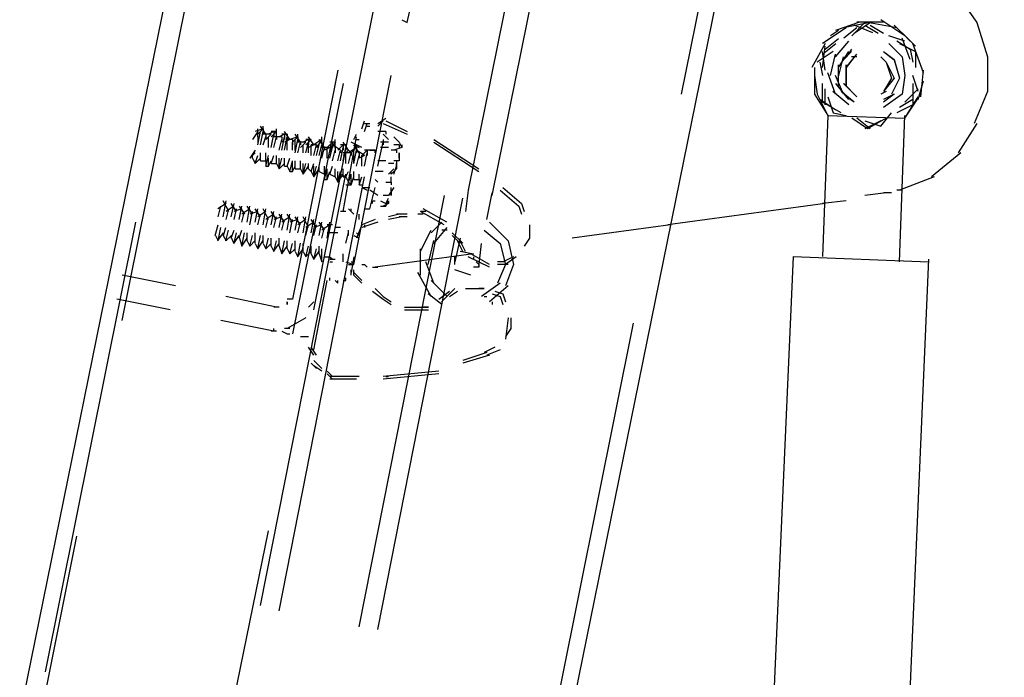
# Model space of a CAD drawing. Units: inches. Extents: x 0 to 11, y 0 to 11.2.
# Drawn here: x 1.7 to 2, y 3.5 to 3.7 of the extents above; entities that cross this region are included whole.
import ezdxf

# ---------------------------------------------------------------- set-up
doc = ezdxf.new("R2010")
doc.units = ezdxf.units.IN
doc.header["$MEASUREMENT"] = 0
doc.layers.add('Layer 1', color=7, linetype='Continuous')

msp = doc.modelspace()

# ---------------------------------------------------------------- linework, layer by layer
at = {"layer": 'Layer 1', "color": 7, "lineweight": 25}
for points in [[(2.02527, 5.2863), (1.51208, 2.76247)], [(2.18973, 5.25324), (1.67654, 2.72943)], [(1.89967, 3.85167), (1.87157, 3.71284)], [(1.75753, 3.6459), (1.7848, 3.78308)], [(1.69803, 3.64259), (1.72529, 3.77812)], [(1.82365, 3.77316), (1.80545, 3.68308)], [(1.8129, 3.68143), (1.83108, 3.77151)], [(1.94925, 3.75085), (1.95752, 3.74342), (1.96331, 3.73515), (1.96661, 3.7244), (1.96661, 3.71367), (1.96247, 3.70375)], [(1.78646, 3.73514), (1.78811, 3.74259)], [(1.78479, 3.73598), (1.78645, 3.73514)], [(1.92695, 3.73516), (1.9195, 3.73267)], [(1.93024, 3.73515), (1.92198, 3.7335)], [(1.92447, 3.73102), (1.92859, 3.73515)], [(1.92529, 3.73184), (1.93025, 3.73515)], [(1.93438, 3.73516), (1.92611, 3.73516)], [(1.93851, 3.7335), (1.92942, 3.73515)], [(1.94099, 3.73102), (1.93356, 3.73598)], [(1.92281, 3.7335), (1.91537, 3.72854)], [(1.92034, 3.73267), (1.91785, 3.73102)], [(1.92611, 3.7335), (1.92199, 3.7302)], [(1.93107, 3.73185), (1.92529, 3.73432)], [(1.92859, 3.73433), (1.93273, 3.73184)], [(1.93025, 3.73433), (1.93438, 3.73184)], [(1.9443, 3.72772), (1.93769, 3.73433)], [(1.94264, 3.72936), (1.94017, 3.73185)], [(1.9162, 3.72688), (1.92033, 3.73019)], [(1.9195, 3.7244), (1.92363, 3.72936)], [(1.94099, 3.72936), (1.93603, 3.73102)], [(1.93851, 3.72937), (1.94265, 3.72688)], [(1.94264, 3.72359), (1.94017, 3.7302)], [(1.9162, 3.72854), (1.91206, 3.72111)], [(1.91868, 3.72606), (1.91372, 3.72275)], [(1.91537, 3.72523), (1.91951, 3.72854)], [(1.91537, 3.72111), (1.9162, 3.72772)], [(1.9162, 3.72027), (1.91537, 3.72606)], [(1.92033, 3.72111), (1.92363, 3.72607)], [(1.92197, 3.72357), (1.92446, 3.72606)], [(1.92363, 3.72523), (1.92447, 3.72688)], [(1.93438, 3.72607), (1.93769, 3.72358), (1.93934, 3.7178)], [(1.93438, 3.72606), (1.93768, 3.72357), (1.93934, 3.71779)], [(1.93603, 3.72854), (1.94016, 3.7244), (1.94099, 3.71862)], [(1.93934, 3.72854), (1.9443, 3.72606)], [(1.94265, 3.72688), (1.94347, 3.72276)], [(1.94677, 3.71945), (1.94347, 3.72854)], [(1.9443, 3.72606), (1.9443, 3.72111)], [(1.91454, 3.72275), (1.91538, 3.71863)], [(1.91785, 3.71862), (1.9195, 3.72523)], [(1.92032, 3.71779), (1.92197, 3.72441)], [(1.92281, 3.7211), (1.92611, 3.72524)], [(1.92282, 3.72111), (1.92612, 3.72523)], [(1.92611, 3.72441), (1.92446, 3.72441)], [(1.93356, 3.72441), (1.93521, 3.72275), (1.93768, 3.71779)], [(1.93438, 3.72358), (1.9352, 3.72276), (1.93686, 3.7178)], [(1.76497, 3.72027), (1.75092, 3.6492)], [(1.9129, 3.72111), (1.9129, 3.71284), (1.91702, 3.70623), (1.91537, 3.66243)], [(1.92033, 3.71532), (1.92033, 3.72193)], [(1.92281, 3.71532), (1.92281, 3.72193)], [(1.92282, 3.71532), (1.92282, 3.72193)], [(1.94595, 3.71201), (1.94677, 3.72027)], [(1.76992, 3.65994), (1.78149, 3.71862)], [(1.91289, 3.71863), (1.91372, 3.71284), (1.91703, 3.70623)], [(1.9195, 3.71283), (1.91702, 3.71944)], [(1.92197, 3.71284), (1.9195, 3.71861)], [(1.94099, 3.71862), (1.94016, 3.71283), (1.93438, 3.70871)], [(1.93686, 3.7178), (1.93438, 3.71366)], [(1.93768, 3.71779), (1.93438, 3.71367)], [(1.93934, 3.7178), (1.93685, 3.71284)], [(1.93934, 3.71779), (1.93686, 3.71284)], [(1.94513, 3.71367), (1.94347, 3.71863)], [(1.94513, 3.71118), (1.94678, 3.71697)], [(1.76662, 3.71615), (1.75092, 3.63845)], [(1.91537, 3.71036), (1.91537, 3.71615)], [(1.9162, 3.70954), (1.9162, 3.7145)], [(1.92363, 3.70953), (1.91867, 3.71367)], [(1.92363, 3.71119), (1.91951, 3.71615)], [(1.92528, 3.71035), (1.92116, 3.71367)], [(1.92612, 3.71201), (1.92198, 3.71615)], [(1.92611, 3.71202), (1.92199, 3.71614)], [(1.9352, 3.71366), (1.93355, 3.71284)], [(1.93521, 3.71367), (1.93356, 3.71284)], [(1.94347, 3.71615), (1.94347, 3.71119), (1.93934, 3.7087)], [(1.94099, 3.71036), (1.94513, 3.71449)], [(1.94347, 3.7145), (1.94347, 3.70954)], [(1.91951, 3.70788), (1.91455, 3.71119)], [(1.91703, 3.71202), (1.91868, 3.70706)], [(1.92528, 3.71036), (1.92281, 3.71201)], [(1.93769, 3.71284), (1.93438, 3.71036)], [(1.93768, 3.71284), (1.93438, 3.71118)], [(1.94099, 3.7054), (1.94595, 3.71284)], [(1.94099, 3.70541), (1.94513, 3.71202)], [(1.92116, 3.70705), (1.91537, 3.71036)], [(1.94347, 3.70954), (1.93851, 3.70705)], [(1.7724, 3.70209), (1.77322, 3.70457)], [(1.77736, 3.70375), (1.77985, 3.70539)], [(1.77736, 3.70292), (1.77902, 3.70457)], [(1.77985, 3.70457), (1.78646, 3.70127)], [(1.91702, 3.70623), (1.941, 3.7054)], [(1.91868, 3.70706), (1.92281, 3.70623)], [(1.92943, 3.70209), (1.92447, 3.7054)], [(1.93025, 3.70209), (1.92612, 3.7054)], [(1.93355, 3.70458), (1.92859, 3.70209)], [(1.9286, 3.70457), (1.93356, 3.70292)], [(1.9352, 3.7054), (1.92943, 3.70209)], [(1.93356, 3.70292), (1.93686, 3.70706)], [(1.93934, 3.66077), (1.94099, 3.70623)], [(1.74018, 3.70126), (1.73852, 3.69879)], [(1.74182, 3.70209), (1.73935, 3.70126)], [(1.74018, 3.70126), (1.74018, 3.70209)], [(1.74182, 3.70209), (1.74018, 3.70044)], [(1.74018, 3.69961), (1.74018, 3.70209)], [(1.74018, 3.69713), (1.741, 3.70126)], [(1.74265, 3.70044), (1.741, 3.70291)], [(1.741, 3.69713), (1.74182, 3.70126)], [(1.74182, 3.70209), (1.74182, 3.70291)], [(1.74182, 3.70209), (1.74182, 3.70044)], [(1.74512, 3.70126), (1.74347, 3.70044)], [(1.74595, 3.70126), (1.7443, 3.69961)], [(1.74596, 3.70127), (1.74431, 3.70127)], [(1.74513, 3.70127), (1.74513, 3.69961)], [(1.74596, 3.69961), (1.74596, 3.70209)], [(1.7501, 3.69879), (1.74844, 3.70127)], [(1.77322, 3.70375), (1.77488, 3.70375)], [(1.77323, 3.70127), (1.77406, 3.70375)], [(1.77406, 3.70292), (1.77488, 3.70292)], [(1.77985, 3.70126), (1.77736, 3.70126)], [(1.77902, 3.70375), (1.78646, 3.70043)], [(1.77985, 3.70126), (1.77985, 3.70044)], [(1.96331, 3.70375), (1.95752, 3.69465)], [(1.74018, 3.69961), (1.74018, 3.69795)], [(1.74182, 3.69713), (1.74265, 3.69961)], [(1.74431, 3.70044), (1.74183, 3.70044)], [(1.74265, 3.70044), (1.74265, 3.69879)], [(1.74431, 3.70043), (1.74266, 3.69878)], [(1.74347, 3.6963), (1.74347, 3.69961)], [(1.74431, 3.6963), (1.74512, 3.70044)], [(1.74431, 3.69631), (1.74513, 3.70043)], [(1.74512, 3.6963), (1.74596, 3.69961)], [(1.74761, 3.69961), (1.74512, 3.69961)], [(1.74595, 3.69961), (1.74595, 3.69879)], [(1.74844, 3.70044), (1.74679, 3.69961)], [(1.74679, 3.69548), (1.74761, 3.69879)], [(1.74926, 3.70044), (1.74761, 3.70044)], [(1.74761, 3.69548), (1.74844, 3.69961)], [(1.74761, 3.69961), (1.74761, 3.69795)], [(1.74844, 3.70044), (1.74844, 3.69879)], [(1.74844, 3.69548), (1.74926, 3.69961)], [(1.75009, 3.69879), (1.74844, 3.69795)], [(1.74926, 3.70044), (1.74926, 3.69879)], [(1.74926, 3.69548), (1.74926, 3.69879)], [(1.75092, 3.69879), (1.74926, 3.69879)], [(1.75257, 3.69961), (1.7501, 3.69879)], [(1.75256, 3.69961), (1.75091, 3.69795)], [(1.75091, 3.69879), (1.75091, 3.69713)], [(1.75174, 3.69548), (1.75174, 3.69879)], [(1.75174, 3.69465), (1.75256, 3.69879)], [(1.7534, 3.69795), (1.75175, 3.70044)], [(1.75256, 3.69961), (1.75256, 3.69795)], [(1.75257, 3.69961), (1.75257, 3.70044)], [(1.75587, 3.69879), (1.75422, 3.69795)], [(1.7567, 3.69879), (1.75505, 3.69713)], [(1.75671, 3.69879), (1.75506, 3.69879)], [(1.75753, 3.69713), (1.75587, 3.69961)], [(1.75587, 3.69879), (1.75587, 3.69713)], [(1.76001, 3.69879), (1.75753, 3.69713)], [(1.76001, 3.69879), (1.75836, 3.6963)], [(1.76083, 3.6963), (1.75918, 3.69879)], [(1.76001, 3.69795), (1.76001, 3.69961)], [(1.76414, 3.6963), (1.76414, 3.69879)], [(1.76661, 3.67647), (1.77075, 3.69961)], [(1.76992, 3.69878), (1.77075, 3.70043)], [(1.77074, 3.69879), (1.77158, 3.69879)], [(1.78067, 3.69879), (1.77901, 3.70044)], [(1.77901, 3.69879), (1.77901, 3.69713)], [(1.78397, 3.69795), (1.78232, 3.69961)], [(1.79472, 3.69878), (1.80877, 3.6897)], [(1.73934, 3.69548), (1.73769, 3.693)], [(1.75091, 3.69548), (1.75091, 3.69795)], [(1.75256, 3.69465), (1.7534, 3.69795), (1.7534, 3.69713)], [(1.75506, 3.69795), (1.75257, 3.69795)], [(1.75505, 3.69795), (1.7534, 3.6963)], [(1.75422, 3.69465), (1.75422, 3.69713)], [(1.75505, 3.69465), (1.75587, 3.69795)], [(1.75587, 3.69465), (1.75587, 3.69795)], [(1.75752, 3.69713), (1.75587, 3.6963)], [(1.7567, 3.69383), (1.7567, 3.69713)], [(1.75836, 3.69713), (1.75671, 3.69713)], [(1.75752, 3.69383), (1.75836, 3.69713)], [(1.75836, 3.69383), (1.75917, 3.69713)], [(1.75836, 3.69713), (1.75836, 3.6963)], [(1.75917, 3.69383), (1.76001, 3.69713)], [(1.76001, 3.69795), (1.76001, 3.6963)], [(1.76001, 3.69301), (1.76084, 3.6963)], [(1.76249, 3.6963), (1.76001, 3.6963)], [(1.76248, 3.6963), (1.76084, 3.69548)], [(1.76084, 3.6963), (1.76084, 3.69548)], [(1.76166, 3.69301), (1.76166, 3.6963)], [(1.76332, 3.69795), (1.76167, 3.6963)], [(1.76413, 3.69796), (1.76248, 3.69548)], [(1.76248, 3.69301), (1.76331, 3.69713)], [(1.76248, 3.69301), (1.76331, 3.6963)], [(1.76414, 3.69795), (1.76249, 3.69795)], [(1.76331, 3.69796), (1.76331, 3.6963)], [(1.76331, 3.69218), (1.76413, 3.69548)], [(1.76579, 3.69548), (1.76332, 3.69713)], [(1.76413, 3.6963), (1.76413, 3.69465)], [(1.76662, 3.69713), (1.76497, 3.69548)], [(1.76497, 3.69218), (1.76579, 3.69548)], [(1.76744, 3.69713), (1.76579, 3.69713)], [(1.76579, 3.69218), (1.76662, 3.6963)], [(1.76579, 3.69548), (1.76579, 3.69465)], [(1.76828, 3.69548), (1.76662, 3.69795)], [(1.76662, 3.69714), (1.76662, 3.69548)], [(1.76662, 3.69218), (1.76744, 3.6963)], [(1.76827, 3.69548), (1.76662, 3.69383)], [(1.76744, 3.69714), (1.76744, 3.69548)], [(1.7691, 3.69465), (1.76744, 3.6963)], [(1.77075, 3.6963), (1.76828, 3.69465)], [(1.7724, 3.69631), (1.76909, 3.69796)], [(1.77074, 3.6963), (1.76909, 3.69465)], [(1.76993, 3.69714), (1.77158, 3.69631)], [(1.77158, 3.69465), (1.76993, 3.69713)], [(1.76993, 3.69134), (1.77074, 3.69548)], [(1.76993, 3.69134), (1.76993, 3.69548)], [(1.77074, 3.6963), (1.77074, 3.69465)], [(1.77075, 3.6963), (1.77075, 3.69713)], [(1.77324, 3.69383), (1.77075, 3.69548)], [(1.77406, 3.69548), (1.77241, 3.69383)], [(1.77488, 3.69548), (1.77323, 3.69548)], [(1.77405, 3.69548), (1.77405, 3.69383)], [(1.77654, 3.69465), (1.77654, 3.69548)], [(1.77736, 3.69052), (1.77901, 3.69795)], [(1.78067, 3.69795), (1.77818, 3.69795)], [(1.78067, 3.6963), (1.77819, 3.6963)], [(1.78315, 3.69548), (1.7815, 3.69548)], [(1.78397, 3.69795), (1.78481, 3.6963), (1.78232, 3.69548)], [(1.78398, 3.69713), (1.78232, 3.69713)], [(1.78315, 3.69548), (1.78315, 3.69465)], [(1.78398, 3.69713), (1.78398, 3.6963)], [(1.7848, 3.69713), (1.7848, 3.6963)], [(1.78481, 3.6963), (1.78481, 3.69713)], [(1.79472, 3.69796), (1.80877, 3.68886)], [(1.73935, 3.69465), (1.73769, 3.69301)], [(1.73851, 3.69301), (1.73935, 3.69134)], [(1.73852, 3.693), (1.73852, 3.69383)], [(1.73935, 3.69134), (1.74018, 3.69383)], [(1.73935, 3.69134), (1.74018, 3.69383)], [(1.73935, 3.69134), (1.741, 3.69301)], [(1.73935, 3.69134), (1.73935, 3.69218)], [(1.741, 3.69218), (1.741, 3.69465)], [(1.741, 3.69218), (1.74265, 3.69218)], [(1.74265, 3.69218), (1.74265, 3.69465)], [(1.74265, 3.69218), (1.74265, 3.69052)], [(1.74266, 3.69052), (1.74348, 3.69382)], [(1.74347, 3.69052), (1.74347, 3.69301)], [(1.74347, 3.69052), (1.74431, 3.69218)], [(1.74431, 3.69134), (1.74512, 3.69383)], [(1.74595, 3.69134), (1.74595, 3.69383)], [(1.74679, 3.68969), (1.74761, 3.69301)], [(1.74679, 3.68969), (1.74679, 3.69301)], [(1.74844, 3.69052), (1.74844, 3.69301)], [(1.74926, 3.69052), (1.75009, 3.69301)], [(1.75009, 3.68887), (1.75091, 3.69218)], [(1.75091, 3.68887), (1.75091, 3.69218)], [(1.75174, 3.68969), (1.75174, 3.69218)], [(1.7534, 3.68969), (1.7534, 3.69218)], [(1.7691, 3.69466), (1.76662, 3.69466)], [(1.76744, 3.69134), (1.76744, 3.69465)], [(1.76827, 3.69134), (1.76909, 3.69465)], [(1.76909, 3.69465), (1.76909, 3.69383)], [(1.77074, 3.69052), (1.77158, 3.69383)], [(1.77158, 3.69465), (1.77158, 3.693)], [(1.77323, 3.69383), (1.77158, 3.693)], [(1.7724, 3.69052), (1.7724, 3.69383)], [(1.77323, 3.69052), (1.77405, 3.69465)], [(1.77985, 3.69218), (1.77736, 3.69218)], [(1.78398, 3.69218), (1.78232, 3.69218)], [(1.78315, 3.69218), (1.78315, 3.68969)], [(1.78397, 3.693), (1.78397, 3.69465)], [(1.78397, 3.69465), (1.78397, 3.69383)], [(1.78398, 3.69383), (1.78398, 3.69218)], [(1.95834, 3.69465), (1.94925, 3.68722)], [(1.74265, 3.69052), (1.74347, 3.69052)], [(1.74431, 3.69134), (1.74596, 3.69134)], [(1.74596, 3.69134), (1.74678, 3.68969)], [(1.74679, 3.68969), (1.74844, 3.69134)], [(1.74679, 3.68969), (1.74679, 3.69052)], [(1.74844, 3.69052), (1.74926, 3.69052)], [(1.74926, 3.69052), (1.7501, 3.68887)], [(1.75092, 3.68887), (1.75175, 3.69052)], [(1.75175, 3.68969), (1.7534, 3.68969)], [(1.7534, 3.68969), (1.75422, 3.68804)], [(1.75422, 3.68804), (1.75505, 3.69134)], [(1.75422, 3.68804), (1.75422, 3.69134)], [(1.75422, 3.68804), (1.75587, 3.69052)], [(1.75587, 3.68969), (1.75587, 3.69134)], [(1.75587, 3.68969), (1.75671, 3.68887)], [(1.7567, 3.68887), (1.75752, 3.69134)], [(1.75752, 3.68722), (1.75836, 3.69052)], [(1.75752, 3.68722), (1.75752, 3.69052)], [(1.75753, 3.68722), (1.75918, 3.68969)], [(1.75917, 3.68887), (1.75917, 3.69052)], [(1.76084, 3.68804), (1.76084, 3.69052)], [(1.76084, 3.68638), (1.76166, 3.68969)], [(1.76166, 3.68638), (1.76166, 3.68969)], [(1.76248, 3.68804), (1.76331, 3.69052)], [(1.76413, 3.68722), (1.76413, 3.68969)], [(1.76662, 3.68722), (1.76662, 3.68969)], [(1.78232, 3.69134), (1.78067, 3.69134)], [(1.78232, 3.68969), (1.78067, 3.68804)], [(1.78315, 3.68969), (1.78149, 3.68804)], [(1.78232, 3.68804), (1.78315, 3.69052)], [(1.78315, 3.68969), (1.78315, 3.69134)], [(1.741, 3.55417), (1.76744, 3.68804)], [(1.74679, 3.55252), (1.77323, 3.68722)], [(1.7501, 3.68887), (1.75092, 3.68887)], [(1.75422, 3.68804), (1.75422, 3.68887)], [(1.75671, 3.68887), (1.75753, 3.68722)], [(1.75753, 3.68722), (1.75753, 3.68804)], [(1.75918, 3.68887), (1.76083, 3.68804)], [(1.76083, 3.68638), (1.76167, 3.68638), (1.76249, 3.68887)], [(1.76083, 3.68804), (1.76083, 3.68638)], [(1.76249, 3.68804), (1.76414, 3.68722)], [(1.76414, 3.68722), (1.76497, 3.68557)], [(1.76497, 3.68557), (1.76497, 3.68887)], [(1.76497, 3.68557), (1.76579, 3.68887)], [(1.76497, 3.68557), (1.76662, 3.68804)], [(1.76497, 3.68557), (1.76497, 3.68638)], [(1.76579, 3.68805), (1.76744, 3.68722)], [(1.76662, 3.68722), (1.76744, 3.68722)], [(1.76744, 3.68722), (1.76827, 3.68887)], [(1.76744, 3.68722), (1.76828, 3.68557)], [(1.76827, 3.68557), (1.76909, 3.68804)], [(1.76909, 3.68473), (1.76909, 3.68804)], [(1.7691, 3.68473), (1.76993, 3.68722)], [(1.76993, 3.68639), (1.76993, 3.68887)], [(1.76993, 3.68638), (1.77158, 3.68638)], [(1.77158, 3.68639), (1.77158, 3.68804)], [(1.77158, 3.68473), (1.7724, 3.68722)], [(1.77158, 3.68638), (1.77158, 3.68473)], [(1.77902, 3.68887), (1.77653, 3.68887)], [(1.77654, 3.68638), (1.77736, 3.68557)], [(1.78149, 3.68804), (1.78149, 3.68887)], [(1.7815, 3.68557), (1.7815, 3.68722)], [(1.95007, 3.68722), (1.93934, 3.68308)], [(1.76744, 3.68474), (1.76909, 3.68474)], [(1.76744, 3.68474), (1.76909, 3.68474)], [(1.76828, 3.68557), (1.7691, 3.68473)], [(1.77158, 3.68473), (1.77241, 3.68473)], [(1.7724, 3.68392), (1.77405, 3.68309)], [(1.7724, 3.68392), (1.77405, 3.68392)], [(1.77406, 3.68391), (1.77488, 3.68391)], [(1.77489, 3.6773), (1.77654, 3.68391)], [(1.77736, 3.68143), (1.77489, 3.68308)], [(1.77985, 3.68557), (1.7815, 3.68557)], [(1.78231, 3.68391), (1.78066, 3.68143)], [(1.78149, 3.68226), (1.78149, 3.68391)], [(1.7815, 3.68557), (1.7815, 3.68473)], [(1.7815, 3.68308), (1.7815, 3.68143), (1.7815, 3.68226)], [(1.80545, 3.68308), (1.80463, 3.67647)], [(1.81538, 3.68309), (1.82117, 3.67813), (1.82199, 3.67564)], [(1.81621, 3.68392), (1.82199, 3.67895)], [(1.94016, 3.68309), (1.93851, 3.68309)], [(1.77158, 3.54756), (1.79803, 3.68144)], [(1.77736, 3.54673), (1.8038, 3.6806)], [(1.78067, 3.68143), (1.77901, 3.68143)], [(1.77984, 3.67895), (1.78067, 3.68061)], [(1.7815, 3.68143), (1.7815, 3.68226)], [(1.81124, 3.674), (1.8129, 3.68226)], [(1.9352, 3.68225), (1.92859, 3.68143)], [(1.93686, 3.68225), (1.93437, 3.68225)], [(1.73026, 3.67896), (1.72777, 3.6773)], [(1.72778, 3.67482), (1.7286, 3.67813)], [(1.73109, 3.67647), (1.72942, 3.67977)], [(1.72942, 3.67483), (1.73026, 3.67977)], [(1.73273, 3.67812), (1.73026, 3.67647)], [(1.73026, 3.674), (1.73109, 3.6773)], [(1.73356, 3.67647), (1.7319, 3.67895)], [(1.7319, 3.67482), (1.73274, 3.67895)], [(1.73522, 3.6773), (1.73273, 3.67647)], [(1.73274, 3.67399), (1.73356, 3.67729)], [(1.73439, 3.67399), (1.73521, 3.67813)], [(1.73605, 3.67565), (1.7344, 3.67812)], [(1.73769, 3.6773), (1.73522, 3.67565)], [(1.73851, 3.67564), (1.73686, 3.67813)], [(1.73686, 3.67317), (1.73769, 3.67813)], [(1.74101, 3.67483), (1.73935, 3.6773)], [(1.73935, 3.67317), (1.74017, 3.67729)], [(1.74182, 3.67234), (1.74265, 3.67729)], [(1.74348, 3.674), (1.74183, 3.6773)], [(1.76993, 3.67565), (1.76827, 3.6773)], [(1.76909, 3.67647), (1.76909, 3.6773)], [(1.77324, 3.6773), (1.77489, 3.6773)], [(1.77571, 3.67977), (1.77653, 3.67977)], [(1.77571, 3.67895), (1.77571, 3.67977)], [(1.77818, 3.67977), (1.77984, 3.67895)], [(1.77819, 3.67812), (1.77985, 3.67812)], [(1.78067, 3.67895), (1.77901, 3.67812)], [(1.77985, 3.67812), (1.78067, 3.67977)], [(1.78067, 3.67895), (1.78067, 3.67977)], [(1.78067, 3.67977), (1.78067, 3.67895)], [(1.79885, 3.67317), (1.79142, 3.67729)], [(1.82199, 3.67895), (1.82282, 3.67647)], [(1.91619, 3.67895), (1.86744, 3.67234)], [(1.9228, 3.67978), (1.91537, 3.67895)], [(1.73521, 3.67317), (1.73604, 3.67647)], [(1.74018, 3.67647), (1.73769, 3.67565)], [(1.73769, 3.67234), (1.73851, 3.67647)], [(1.74017, 3.67234), (1.741, 3.67564)], [(1.74265, 3.67647), (1.74018, 3.67482)], [(1.74514, 3.67565), (1.74265, 3.674)], [(1.74265, 3.67152), (1.74347, 3.67482)], [(1.74596, 3.67399), (1.74431, 3.67647)], [(1.74431, 3.67234), (1.74512, 3.67647)], [(1.74512, 3.67152), (1.74596, 3.67482)], [(1.74761, 3.67482), (1.74514, 3.674)], [(1.74843, 3.67317), (1.74678, 3.67564)], [(1.74678, 3.67152), (1.74761, 3.67564)], [(1.75009, 3.67482), (1.74761, 3.67316)], [(1.74761, 3.67068), (1.74843, 3.67399)], [(1.75092, 3.67317), (1.74926, 3.67564)], [(1.74926, 3.67068), (1.7501, 3.67564)], [(1.75257, 3.674), (1.75009, 3.67316)], [(1.7501, 3.66986), (1.75092, 3.67399)], [(1.75174, 3.67069), (1.75257, 3.67483)], [(1.7534, 3.67234), (1.75175, 3.67482)], [(1.75505, 3.674), (1.75257, 3.67235)], [(1.75587, 3.67152), (1.75422, 3.67482)], [(1.75422, 3.66986), (1.75504, 3.67482)], [(1.75671, 3.66986), (1.75752, 3.674)], [(1.75836, 3.67152), (1.75671, 3.67399)], [(1.76744, 3.67647), (1.76579, 3.67647)], [(1.77158, 3.67482), (1.77158, 3.67565)], [(1.77158, 3.674), (1.77158, 3.67565)], [(1.77653, 3.67399), (1.7724, 3.67234)], [(1.78397, 3.67564), (1.78067, 3.67482)], [(1.78479, 3.67482), (1.78067, 3.67399)], [(1.78646, 3.67564), (1.78314, 3.67564)], [(1.78646, 3.67482), (1.78397, 3.67482)], [(1.79141, 3.67564), (1.78976, 3.67564)], [(1.79802, 3.67234), (1.79058, 3.67648)], [(1.79224, 3.67647), (1.79058, 3.67647)], [(1.70217, 3.67317), (1.67407, 3.53351)], [(1.72694, 3.66903), (1.72778, 3.67234)], [(1.72778, 3.66738), (1.7286, 3.67151)], [(1.72943, 3.66903), (1.73025, 3.67152)], [(1.73025, 3.66738), (1.73108, 3.67068)], [(1.7319, 3.66821), (1.73274, 3.67068)], [(1.73439, 3.66821), (1.73521, 3.67068)], [(1.75257, 3.66986), (1.7534, 3.67317)], [(1.75752, 3.67316), (1.75505, 3.67151)], [(1.75506, 3.66904), (1.75588, 3.67234)], [(1.76001, 3.67235), (1.75752, 3.67151)], [(1.75753, 3.66904), (1.75835, 3.67234)], [(1.75918, 3.66904), (1.76001, 3.67316)], [(1.76084, 3.67069), (1.75919, 3.67316)], [(1.76248, 3.67235), (1.76001, 3.67069)], [(1.76001, 3.66821), (1.76083, 3.67151)], [(1.76166, 3.66821), (1.76248, 3.67316)], [(1.76332, 3.67235), (1.76166, 3.67235)], [(1.76579, 3.67151), (1.76414, 3.67151)], [(1.76828, 3.66903), (1.76828, 3.67068)], [(1.76828, 3.66986), (1.76828, 3.67068)], [(1.7724, 3.67234), (1.77075, 3.66821)], [(1.77736, 3.67317), (1.7724, 3.67152)], [(1.7724, 3.67235), (1.7724, 3.67316)], [(1.77322, 3.67234), (1.77322, 3.67152)], [(1.79058, 3.66408), (1.7939, 3.67069)], [(1.7939, 3.66986), (1.7972, 3.67316)], [(1.79472, 3.66655), (1.79886, 3.67151)], [(1.79886, 3.67069), (1.7972, 3.67069)], [(1.81043, 3.67069), (1.81538, 3.66655), (1.81704, 3.65994)], [(1.81208, 3.67316), (1.8129, 3.67234)], [(1.8129, 3.67234), (1.81786, 3.66738), (1.81951, 3.65994)], [(1.82447, 3.67234), (1.82447, 3.66821), (1.82282, 3.66572)], [(1.86826, 3.67234), (1.83769, 3.66821)], [(1.72695, 3.66904), (1.72778, 3.66738)], [(1.72777, 3.66739), (1.72943, 3.66986)], [(1.72942, 3.66904), (1.73026, 3.66738)], [(1.73026, 3.66739), (1.73191, 3.66904)], [(1.73191, 3.6682), (1.73273, 3.66655)], [(1.73273, 3.66655), (1.73439, 3.66904)], [(1.73274, 3.66656), (1.73356, 3.66986)], [(1.7344, 3.6682), (1.73522, 3.66573)], [(1.73521, 3.66572), (1.73604, 3.66986)], [(1.73522, 3.66573), (1.73687, 3.66821)], [(1.73686, 3.66738), (1.73686, 3.66986)], [(1.73769, 3.66572), (1.73851, 3.66903)], [(1.73935, 3.66656), (1.73935, 3.66986)], [(1.74017, 3.66491), (1.741, 3.66903)], [(1.74182, 3.66656), (1.74182, 3.66903)], [(1.74265, 3.66491), (1.74347, 3.66821)], [(1.74431, 3.66572), (1.74431, 3.66821)], [(1.74678, 3.66572), (1.74678, 3.66821)], [(1.76414, 3.66987), (1.76167, 3.66987)], [(1.76496, 3.66986), (1.76331, 3.66986)], [(1.76744, 3.66656), (1.76828, 3.66986)], [(1.76828, 3.66903), (1.76828, 3.66986)], [(1.76993, 3.66903), (1.77158, 3.66821)], [(1.77075, 3.66986), (1.77158, 3.66903)], [(1.80381, 3.66656), (1.8005, 3.66986)], [(1.80298, 3.66656), (1.8005, 3.66903)], [(1.80298, 3.6682), (1.80133, 3.66077)], [(1.73687, 3.66738), (1.7377, 3.66573)], [(1.73769, 3.66573), (1.73934, 3.66739)], [(1.73935, 3.66655), (1.74017, 3.6649)], [(1.74018, 3.6649), (1.74183, 3.66739)], [(1.74183, 3.66655), (1.74266, 3.6649)], [(1.74265, 3.6649), (1.7443, 3.66655)], [(1.74431, 3.66572), (1.74512, 3.66407)], [(1.74512, 3.66407), (1.74596, 3.66738)], [(1.74514, 3.66408), (1.74679, 3.66655)], [(1.74678, 3.66572), (1.74761, 3.66325)], [(1.74761, 3.66325), (1.74843, 3.66738)], [(1.74761, 3.66325), (1.74926, 3.66573)], [(1.74926, 3.66491), (1.74926, 3.66738)], [(1.74926, 3.66491), (1.7501, 3.66325)], [(1.75008, 3.66325), (1.75092, 3.66655)], [(1.75009, 3.66325), (1.75175, 3.6649)], [(1.75174, 3.66408), (1.75174, 3.66738)], [(1.75257, 3.66242), (1.7534, 3.66656)], [(1.75257, 3.66243), (1.75422, 3.6649)], [(1.75422, 3.66408), (1.75422, 3.66655)], [(1.75505, 3.66243), (1.75587, 3.66573)], [(1.75671, 3.66325), (1.75671, 3.66573)], [(1.75752, 3.6616), (1.75836, 3.6649)], [(1.75918, 3.66325), (1.75918, 3.66573)], [(1.76001, 3.66078), (1.76001, 3.6649)], [(1.79058, 3.65664), (1.79058, 3.6649)], [(1.79306, 3.65994), (1.79472, 3.66739)], [(1.80381, 3.66407), (1.80215, 3.66738)], [(1.80464, 3.66407), (1.80299, 3.66738)], [(1.80876, 3.65912), (1.80959, 3.66655)], [(1.75175, 3.66407), (1.75257, 3.66242)], [(1.75422, 3.66407), (1.75504, 3.66242)], [(1.75505, 3.66243), (1.75671, 3.66408)], [(1.7567, 3.66325), (1.75753, 3.66159)], [(1.75752, 3.6616), (1.75918, 3.66408)], [(1.75919, 3.66325), (1.76001, 3.66077)], [(1.76001, 3.66077), (1.76001, 3.66159)], [(1.76083, 3.66242), (1.76248, 3.66242)], [(1.76249, 3.66242), (1.76331, 3.6616)], [(1.76249, 3.6616), (1.76414, 3.6616)], [(1.76662, 3.66077), (1.76662, 3.66325)], [(1.76662, 3.6616), (1.76662, 3.66242)], [(1.76662, 3.66077), (1.76662, 3.6616)], [(1.76993, 3.66242), (1.7691, 3.65746)], [(1.80711, 3.66325), (1.77654, 3.65911)], [(1.80133, 3.66077), (1.80133, 3.66243)], [(1.80133, 3.65994), (1.80133, 3.66159)], [(1.80298, 3.66408), (1.80711, 3.66325)], [(1.81207, 3.65911), (1.80546, 3.66242)], [(1.81207, 3.65995), (1.80629, 3.66325)], [(1.80711, 3.66242), (1.80711, 3.6616)], [(1.81952, 3.66242), (1.81621, 3.66077)], [(1.82033, 3.66242), (1.81703, 3.65995)], [(1.90629, 3.66243), (1.87984, 3.06329)], [(1.90629, 3.66243), (1.94843, 3.66077)], [(1.92116, 3.03105), (1.94843, 3.66161)], [(1.76249, 3.66077), (1.76331, 3.66077)], [(1.76745, 3.66078), (1.76992, 3.65994), (1.76992, 3.66078)], [(1.76828, 3.65995), (1.76993, 3.65995)], [(1.7691, 3.66077), (1.76993, 3.66077)], [(1.77241, 3.65994), (1.77322, 3.65994)], [(1.77322, 3.65994), (1.77406, 3.65912)], [(1.77571, 3.65912), (1.77736, 3.65912)], [(1.79472, 3.65416), (1.79224, 3.66078)], [(1.80876, 3.65994), (1.80876, 3.65912), (1.80711, 3.65912)], [(1.80794, 3.66077), (1.80876, 3.65994)], [(1.81704, 3.65994), (1.81455, 3.65416)], [(1.81703, 3.66077), (1.81456, 3.66077)], [(1.81786, 3.65995), (1.81456, 3.65995)], [(1.81951, 3.65994), (1.81704, 3.65333)], [(1.71456, 3.65333), (1.69803, 3.65663)], [(1.76249, 3.65498), (1.76249, 3.65582)], [(1.76662, 3.65498), (1.76745, 3.65498), (1.76745, 3.65582)], [(1.7691, 3.65663), (1.7691, 3.65829)], [(1.76992, 3.65663), (1.76992, 3.6583)], [(1.76993, 3.65746), (1.7724, 3.65499)], [(1.76993, 3.65664), (1.7724, 3.65416)], [(1.7939, 3.65002), (1.78976, 3.65747)], [(1.80629, 3.65663), (1.80133, 3.65829)], [(1.75753, 3.6335), (1.76165, 3.65499)], [(1.76415, 3.65498), (1.76497, 3.65416)], [(1.76497, 3.65416), (1.76497, 3.65498)], [(1.77654, 3.65251), (1.77901, 3.65002)], [(1.79886, 3.65002), (1.7939, 3.65498)], [(1.79968, 3.65085), (1.80133, 3.6525)], [(1.80464, 3.6525), (1.81041, 3.6525), (1.80876, 3.6525)], [(1.81538, 3.65416), (1.80959, 3.65002)], [(1.81786, 3.65333), (1.81208, 3.64837)], [(1.74596, 3.64672), (1.73025, 3.65002)], [(1.77571, 3.65168), (1.77901, 3.6492)], [(1.77901, 3.65003), (1.7815, 3.64838)], [(1.7972, 3.64755), (1.79306, 3.65086)], [(1.79637, 3.6492), (1.79968, 3.65168)], [(1.79719, 3.64838), (1.79968, 3.65085)], [(1.79968, 3.65003), (1.80215, 3.65168)], [(1.81043, 3.65002), (1.81124, 3.65002)], [(1.8129, 3.65085), (1.81537, 3.65003), (1.81621, 3.64755)], [(1.81372, 3.65168), (1.81621, 3.65085)], [(1.81621, 3.65085), (1.81702, 3.64838)], [(1.7129, 3.6459), (1.69637, 3.6492)], [(1.74678, 3.64672), (1.74512, 3.64672)], [(1.75092, 3.6492), (1.74926, 3.6492)], [(1.75753, 3.64837), (1.75587, 3.64672)], [(1.77901, 3.6492), (1.7815, 3.64755)], [(1.78562, 3.64673), (1.79307, 3.64673), (1.79141, 3.64673)], [(1.8129, 3.64837), (1.8129, 3.64755)], [(1.75506, 3.64341), (1.74926, 3.64011)], [(1.78562, 3.64589), (1.79307, 3.64589)], [(1.81868, 3.64342), (1.81868, 3.64012), (1.81702, 3.63763)], [(1.81786, 3.64342), (1.81702, 3.63681)], [(1.74512, 3.63929), (1.7286, 3.64259)], [(1.85669, 3.64177), (1.8286, 3.50211)], [(1.74596, 3.63929), (1.74431, 3.63929)], [(1.74513, 3.63929), (1.74513, 3.64011)], [(1.74762, 3.63929), (1.74927, 3.63845)], [(1.75008, 3.64011), (1.74844, 3.64011)], [(1.74927, 3.63845), (1.75009, 3.63845)], [(1.75339, 3.63763), (1.75588, 3.63763)], [(1.75752, 3.63185), (1.75587, 3.63432)], [(1.75836, 3.63185), (1.75671, 3.63432)], [(1.81372, 3.63432), (1.81041, 3.63267)], [(1.81125, 3.63267), (1.8038, 3.6302)], [(1.81207, 3.63185), (1.8038, 3.62936)], [(1.81537, 3.6335), (1.81125, 3.63185)], [(1.75836, 3.62771), (1.75671, 3.62936)], [(1.75918, 3.62855), (1.75752, 3.6302)], [(1.76001, 3.62689), (1.75752, 3.62855)], [(1.76001, 3.62771), (1.75836, 3.62936)], [(1.76332, 3.62524), (1.76166, 3.62689)], [(1.76332, 3.62441), (1.76166, 3.62606)], [(1.77158, 3.62524), (1.76248, 3.62524)], [(1.79637, 3.62689), (1.77901, 3.62524)], [(1.79637, 3.62606), (1.77901, 3.62441)], [(1.77984, 3.62524), (1.78066, 3.62524)], [(1.77075, 3.62441), (1.76248, 3.62441)], [(1.71539, 3.44012), (1.74348, 3.57731)], [(1.65671, 3.44012), (1.68397, 3.57565)]]:
    msp.add_lwpolyline(points, dxfattribs=at)
for points in [[(1.77488, 3.69549), (1.77488, 3.69549), (1.77654, 3.69549), (1.77654, 3.69549), (1.77654, 3.69549), (1.77488, 3.69549), (1.77488, 3.69549)], [(1.74926, 3.64837), (1.74926, 3.64837), (1.74926, 3.64755), (1.74926, 3.64755), (1.74926, 3.64755), (1.74926, 3.64837), (1.74926, 3.64837)]]:
    msp.add_open_spline(points, degree=3, knots=[0, 0, 0, 0, 1, 1, 1, 2, 2, 2, 2], dxfattribs=at)

doc.saveas('drawing.dxf')
